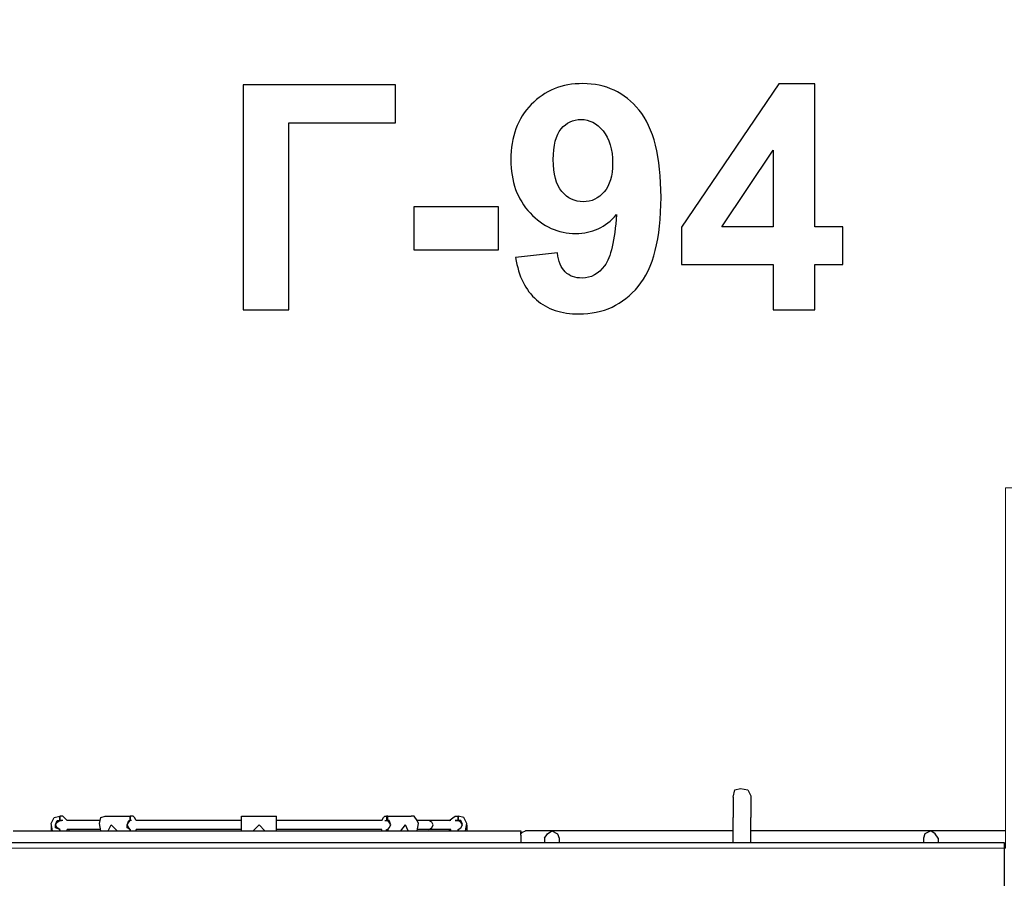
# Model space of a CAD drawing. Units: centimetres. Extents: x -19.5 to -5.6, y -0.8 to 10.7.
# Drawn here: x -12.7 to -11, y 4.6 to 6.1 of the extents above; entities that cross this region are included whole.
import ezdxf

# ---------------------------------------------------------------- set-up
doc = ezdxf.new("R2010")
doc.units = ezdxf.units.CM
doc.header["$MEASUREMENT"] = 0
doc.layers.add('layer 1', color=7, linetype='Continuous')

msp = doc.modelspace()

# ---------------------------------------------------------------- linework, layer by layer
at = {"layer": 'layer 1', "color": 242, "lineweight": 20}
msp.add_open_spline([(-11.92717, 8.1213), (-11.4774, 8.06707), (-11.23386, 7.45175), (-11.17202, 6.80778), (-11.17202, 6.80778), (-10.40016, 6.79897), (-9.78981, 6.80778), (-8.71647, 6.80134), (-8.71647, 6.80134), (-8.40898, 6.76657), (-8.12267, 6.66199), (-7.87362, 6.50398), (-7.87362, 6.50398), (-7.833, 6.50644), (-7.7921, 6.50784), (-7.75086, 6.50784), (-7.75086, 6.50784), (-6.6463, 6.50784), (-5.75086, 5.6124), (-5.75086, 4.50784), (-5.75086, 4.50784), (-5.75086, 4.49194), (-5.7511, 4.47611), (-5.75146, 4.4603), (-5.75146, 4.4603), (-5.63872, 4.20996), (-5.57595, 3.93225), (-5.57595, 3.63988), (-5.57595, 3.63988), (-5.57595, 3.11161), (-5.78081, 2.63121), (-6.11537, 2.27369), (-6.11537, 2.27369), (-6.10138, 2.18669), (-6.094, 2.09747), (-6.094, 2.00652), (-6.094, 2.00652), (-6.094, 1.08421), (-6.84169, 0.33652), (-7.764, 0.33652), (-7.764, 0.33652), (-7.83047, 0.33652), (-7.89599, 0.34053), (-7.96043, 0.34808), (-7.96043, 0.34808), (-8.18251, 0.23883), (-8.43234, 0.17739), (-8.69656, 0.17739), (-8.69656, 0.17739), (-8.84951, 0.17739), (-8.99761, 0.19807), (-9.13834, 0.23658), (-9.13834, 0.23658), (-9.40134, 0.00901), (-9.74427, -0.12867), (-10.11935, -0.12867), (-10.11935, -0.12867), (-10.36497, -0.12867), (-10.60229, -0.12867), (-10.84791, -0.12867), (-10.84791, -0.12867), (-11.28255, -0.12867), (-11.67396, 0.05624), (-11.94791, 0.35164), (-11.94791, 0.35164), (-11.99756, 0.3448), (-12.04798, 0.34042), (-12.09904, 0.33852), (-12.09904, 0.33852), (-12.2617, -0.31399), (-12.85153, -0.79749), (-13.5544, -0.79749), (-13.5544, -0.79749), (-13.9883, -0.79749), (-14.3791, -0.61318), (-14.65298, -0.31867), (-14.65298, -0.31867), (-14.85175, -0.41593), (-15.07517, -0.4706), (-15.31137, -0.4706), (-15.31137, -0.4706), (-15.4987, -0.4706), (-15.67798, -0.43622), (-15.8433, -0.37348), (-15.8433, -0.37348), (-16.12396, -0.35784), (-16.38401, -0.26503), (-16.60262, -0.11595), (-16.60262, -0.11595), (-16.96642, -0.04759), (-17.28386, 0.15212), (-17.50387, 0.43207), (-17.50387, 0.43207), (-17.73068, 0.53669), (-17.92693, 0.69623), (-18.07555, 0.89367), (-18.07555, 0.89367), (-18.43456, 1.1086), (-18.69624, 1.46936), (-18.77867, 1.89414), (-18.77867, 1.89414), (-19.23287, 2.24133), (-19.52595, 2.78864), (-19.52595, 3.40448), (-19.52595, 3.40448), (-19.52595, 4.45382), (-18.67529, 5.30448), (-17.62595, 5.30448), (-17.62595, 5.30448), (-17.28636, 5.30448), (-16.96045, 5.30448), (-16.62086, 5.30448), (-16.62086, 5.30448), (-16.47038, 5.30448), (-16.32401, 5.28691), (-16.18362, 5.25384), (-16.18362, 5.25384), (-15.98706, 5.42052), (-15.74703, 5.5375), (-15.4829, 5.5853), (-15.4829, 5.5853), (-15.3775, 5.6737), (-15.25979, 5.74788), (-15.13269, 5.80488), (-15.13269, 5.80488), (-15.13309, 5.81918), (-15.1333, 5.83353), (-15.1333, 5.84793), (-15.1333, 5.84793), (-15.1333, 6.11205), (-15.06502, 6.36022), (-14.94517, 6.57577), (-14.94517, 6.57577), (-14.94517, 6.57577), (-14.94517, 6.74514), (-14.94517, 6.74514), (-14.94517, 6.74514), (-14.94517, 6.74514), (-14.94517, 6.77888), (-14.94517, 6.77888), (-14.94517, 6.77888), (-14.95474, 6.84725), (-14.95971, 6.9171), (-14.95971, 6.98812), (-14.95971, 6.98812), (-14.95971, 7.43933), (-14.76045, 7.84398), (-14.44517, 8.11896), (-14.44517, 8.11896), (-14.44517, 8.11896), (-14.44517, 9.68048), (-14.44517, 9.68048), (-14.44517, 9.68048), (-14.44517, 10.23123), (-13.99595, 10.68048), (-13.44517, 10.68048), (-13.44517, 10.68048), (-13.44517, 10.68048), (-12.92717, 10.68048), (-12.92717, 10.68048), (-12.92717, 10.68048), (-12.92717, 10.68048), (-12.92717, 10.68048), (-12.92717, 10.68048), (-12.92717, 10.68048), (-12.37639, 10.68048), (-11.92717, 10.23126), (-11.92717, 9.68048), (-11.92717, 9.68048), (-11.92717, 9.16075), (-11.92717, 8.64103), (-11.92717, 8.1213)], degree=3, knots=[0, 0, 0, 0, 0.0227273, 0.0227273, 0.0227273, 0.0227273, 0.0454545, 0.0454545, 0.0454545, 0.0454545, 0.0681818, 0.0681818, 0.0681818, 0.0681818, 0.0909091, 0.0909091, 0.0909091, 0.0909091, 0.1136364, 0.1136364, 0.1136364, 0.1136364, 0.1363636, 0.1363636, 0.1363636, 0.1363636, 0.1590909, 0.1590909, 0.1590909, 0.1590909, 0.1818182, 0.1818182, 0.1818182, 0.1818182, 0.2045455, 0.2045455, 0.2045455, 0.2045455, 0.2272727, 0.2272727, 0.2272727, 0.2272727, 0.25, 0.25, 0.25, 0.25, 0.2727273, 0.2727273, 0.2727273, 0.2727273, 0.2954545, 0.2954545, 0.2954545, 0.2954545, 0.3181818, 0.3181818, 0.3181818, 0.3181818, 0.3409091, 0.3409091, 0.3409091, 0.3409091, 0.3636364, 0.3636364, 0.3636364, 0.3636364, 0.3863636, 0.3863636, 0.3863636, 0.3863636, 0.4090909, 0.4090909, 0.4090909, 0.4090909, 0.4318182, 0.4318182, 0.4318182, 0.4318182, 0.4545455, 0.4545455, 0.4545455, 0.4545455, 0.4772727, 0.4772727, 0.4772727, 0.4772727, 0.5, 0.5, 0.5, 0.5, 0.5227273, 0.5227273, 0.5227273, 0.5227273, 0.5454545, 0.5454545, 0.5454545, 0.5454545, 0.5681818, 0.5681818, 0.5681818, 0.5681818, 0.5909091, 0.5909091, 0.5909091, 0.5909091, 0.6136364, 0.6136364, 0.6136364, 0.6136364, 0.6363636, 0.6363636, 0.6363636, 0.6363636, 0.6590909, 0.6590909, 0.6590909, 0.6590909, 0.6818182, 0.6818182, 0.6818182, 0.6818182, 0.7045455, 0.7045455, 0.7045455, 0.7045455, 0.7272727, 0.7272727, 0.7272727, 0.7272727, 0.75, 0.75, 0.75, 0.75, 0.7727273, 0.7727273, 0.7727273, 0.7727273, 0.7954545, 0.7954545, 0.7954545, 0.7954545, 0.8181818, 0.8181818, 0.8181818, 0.8181818, 0.8409091, 0.8409091, 0.8409091, 0.8409091, 0.8636364, 0.8636364, 0.8636364, 0.8636364, 0.8863636, 0.8863636, 0.8863636, 0.8863636, 0.9090909, 0.9090909, 0.9090909, 0.9090909, 0.9318182, 0.9318182, 0.9318182, 0.9318182, 0.9545455, 0.9545455, 0.9545455, 0.9545455, 1, 1, 1, 1], dxfattribs=at)
at = {"layer": 'layer 1', "color": 250}
for points, knots in [([(-12.33588, 6.01757), (-12.33588, 6.01757), (-12.06213, 6.01757), (-12.06213, 6.01757), (-12.06213, 6.01757), (-12.06213, 6.01757), (-12.06213, 5.94927), (-12.06213, 5.94927), (-12.06213, 5.94927), (-12.06213, 5.94927), (-12.25404, 5.94927), (-12.25404, 5.94927), (-12.25404, 5.94927), (-12.25404, 5.94927), (-12.25404, 5.61343), (-12.25404, 5.61343), (-12.25404, 5.61343), (-12.25404, 5.61343), (-12.33588, 5.61343), (-12.33588, 5.61343), (-12.33588, 5.61343), (-12.33588, 5.61343), (-12.33588, 6.01757), (-12.33588, 6.01757)], [0, 0, 0, 0, 0.1428571, 0.1428571, 0.1428571, 0.1428571, 0.2857143, 0.2857143, 0.2857143, 0.2857143, 0.4285714, 0.4285714, 0.4285714, 0.4285714, 0.5714286, 0.5714286, 0.5714286, 0.5714286, 0.7142857, 0.7142857, 0.7142857, 0.7142857, 1, 1, 1, 1]), ([(-11.84661, 5.70732), (-11.84661, 5.70732), (-11.77154, 5.71559), (-11.77154, 5.71559), (-11.77154, 5.71559), (-11.76975, 5.70026), (-11.76496, 5.68888), (-11.75734, 5.68154), (-11.75734, 5.68154), (-11.74972, 5.67411), (-11.73956, 5.67044), (-11.72704, 5.67044), (-11.72704, 5.67044), (-11.71115, 5.67044), (-11.69769, 5.67787), (-11.68659, 5.69264), (-11.68659, 5.69264), (-11.67549, 5.70741), (-11.66844, 5.73808), (-11.66533, 5.78446), (-11.66533, 5.78446), (-11.68481, 5.76188), (-11.70908, 5.75059), (-11.73833, 5.75059), (-11.73833, 5.75059), (-11.77004, 5.75059), (-11.79751, 5.76282), (-11.82055, 5.78737), (-11.82055, 5.78737), (-11.8436, 5.81192), (-11.85508, 5.84382), (-11.85508, 5.88314), (-11.85508, 5.88314), (-11.85508, 5.92415), (-11.84294, 5.95717), (-11.81858, 5.9822), (-11.81858, 5.9822), (-11.79421, 6.00732), (-11.76317, 6.01983), (-11.72554, 6.01983), (-11.72554, 6.01983), (-11.68462, 6.01983), (-11.65094, 6.00393), (-11.62469, 5.97223), (-11.62469, 5.97223), (-11.59845, 5.94043), (-11.58528, 5.88822), (-11.58528, 5.81541), (-11.58528, 5.81541), (-11.58528, 5.74146), (-11.59892, 5.68803), (-11.6262, 5.65529), (-11.6262, 5.65529), (-11.65348, 5.62246), (-11.68904, 5.60609), (-11.73288, 5.60609), (-11.73288, 5.60609), (-11.76439, 5.60609), (-11.78979, 5.61456), (-11.80926, 5.63149), (-11.80926, 5.63149), (-11.82864, 5.64833), (-11.84116, 5.67364), (-11.84661, 5.70732)], [0, 0, 0, 0, 0.0588235, 0.0588235, 0.0588235, 0.0588235, 0.1176471, 0.1176471, 0.1176471, 0.1176471, 0.1764706, 0.1764706, 0.1764706, 0.1764706, 0.2352941, 0.2352941, 0.2352941, 0.2352941, 0.2941176, 0.2941176, 0.2941176, 0.2941176, 0.3529412, 0.3529412, 0.3529412, 0.3529412, 0.4117647, 0.4117647, 0.4117647, 0.4117647, 0.4705882, 0.4705882, 0.4705882, 0.4705882, 0.5294118, 0.5294118, 0.5294118, 0.5294118, 0.5882353, 0.5882353, 0.5882353, 0.5882353, 0.6470588, 0.6470588, 0.6470588, 0.6470588, 0.7058824, 0.7058824, 0.7058824, 0.7058824, 0.7647059, 0.7647059, 0.7647059, 0.7647059, 0.8235294, 0.8235294, 0.8235294, 0.8235294, 0.8823529, 0.8823529, 0.8823529, 0.8823529, 1, 1, 1, 1]), ([(-11.38368, 5.61343), (-11.38368, 5.61343), (-11.38368, 5.69471), (-11.38368, 5.69471), (-11.38368, 5.69471), (-11.38368, 5.69471), (-11.5485, 5.69471), (-11.5485, 5.69471), (-11.5485, 5.69471), (-11.5485, 5.69471), (-11.5485, 5.76216), (-11.5485, 5.76216), (-11.5485, 5.76216), (-11.5485, 5.76216), (-11.37371, 6.01926), (-11.37371, 6.01926), (-11.37371, 6.01926), (-11.37371, 6.01926), (-11.30861, 6.01926), (-11.30861, 6.01926), (-11.30861, 6.01926), (-11.30861, 6.01926), (-11.30861, 5.76244), (-11.30861, 5.76244), (-11.30861, 5.76244), (-11.30861, 5.76244), (-11.25837, 5.76244), (-11.25837, 5.76244), (-11.25837, 5.76244), (-11.25837, 5.76244), (-11.25837, 5.69471), (-11.25837, 5.69471), (-11.25837, 5.69471), (-11.25837, 5.69471), (-11.30861, 5.69471), (-11.30861, 5.69471), (-11.30861, 5.69471), (-11.30861, 5.69471), (-11.30861, 5.61343), (-11.30861, 5.61343), (-11.30861, 5.61343), (-11.30861, 5.61343), (-11.38368, 5.61343), (-11.38368, 5.61343)], [0, 0, 0, 0, 0.0833333, 0.0833333, 0.0833333, 0.0833333, 0.1666667, 0.1666667, 0.1666667, 0.1666667, 0.25, 0.25, 0.25, 0.25, 0.3333333, 0.3333333, 0.3333333, 0.3333333, 0.4166667, 0.4166667, 0.4166667, 0.4166667, 0.5, 0.5, 0.5, 0.5, 0.5833333, 0.5833333, 0.5833333, 0.5833333, 0.6666667, 0.6666667, 0.6666667, 0.6666667, 0.75, 0.75, 0.75, 0.75, 0.8333333, 0.8333333, 0.8333333, 0.8333333, 1, 1, 1, 1]), ([(-11.6722, 5.87684), (-11.6722, 5.90176), (-11.67794, 5.92114), (-11.68941, 5.93488), (-11.68941, 5.93488), (-11.7008, 5.94861), (-11.71406, 5.95548), (-11.72911, 5.95548), (-11.72911, 5.95548), (-11.74341, 5.95548), (-11.75527, 5.94984), (-11.76467, 5.93855), (-11.76467, 5.93855), (-11.77417, 5.92726), (-11.77888, 5.90882), (-11.77888, 5.88323), (-11.77888, 5.88323), (-11.77888, 5.85717), (-11.7737, 5.83808), (-11.76345, 5.82585), (-11.76345, 5.82585), (-11.7532, 5.81371), (-11.7404, 5.8076), (-11.72497, 5.8076), (-11.72497, 5.8076), (-11.71011, 5.8076), (-11.6976, 5.81343), (-11.68744, 5.82519), (-11.68744, 5.82519), (-11.67728, 5.83695), (-11.6722, 5.85416), (-11.6722, 5.87684)], [0, 0, 0, 0, 0.1111111, 0.1111111, 0.1111111, 0.1111111, 0.2222222, 0.2222222, 0.2222222, 0.2222222, 0.3333333, 0.3333333, 0.3333333, 0.3333333, 0.4444444, 0.4444444, 0.4444444, 0.4444444, 0.5555556, 0.5555556, 0.5555556, 0.5555556, 0.6666667, 0.6666667, 0.6666667, 0.6666667, 0.7777778, 0.7777778, 0.7777778, 0.7777778, 1, 1, 1, 1]), ([(-11.38368, 5.76244), (-11.38368, 5.76244), (-11.38368, 5.90045), (-11.38368, 5.90045), (-11.38368, 5.90045), (-11.38368, 5.90045), (-11.47606, 5.76244), (-11.47606, 5.76244), (-11.47606, 5.76244), (-11.47606, 5.76244), (-11.38368, 5.76244), (-11.38368, 5.76244)], [0, 0, 0, 0, 0.25, 0.25, 0.25, 0.25, 0.5, 0.5, 0.5, 0.5, 1, 1, 1, 1]), ([(-12.02949, 5.72124), (-12.02949, 5.72124), (-12.02949, 5.79857), (-12.02949, 5.79857), (-12.02949, 5.79857), (-12.02949, 5.79857), (-11.87709, 5.79857), (-11.87709, 5.79857), (-11.87709, 5.79857), (-11.87709, 5.79857), (-11.87709, 5.72124), (-11.87709, 5.72124), (-11.87709, 5.72124), (-11.87709, 5.72124), (-12.02949, 5.72124), (-12.02949, 5.72124)], [0, 0, 0, 0, 0.2, 0.2, 0.2, 0.2, 0.4, 0.4, 0.4, 0.4, 0.6, 0.6, 0.6, 0.6, 1, 1, 1, 1])]:
    msp.add_open_spline(points, degree=3, knots=knots, dxfattribs=at)
at = {"layer": 'layer 1', "color": 254, "lineweight": 9}
msp.add_open_spline([(-17.51811, 3.3808), (-17.51811, 3.3808), (-15.55861, 2.87318), (-15.55861, 2.87318), (-15.55861, 2.87318), (-15.55861, 2.87318), (-16.07939, 3.32557), (-16.07939, 3.32557), (-16.07939, 3.32557), (-16.07939, 3.32557), (-16.10832, 3.40448), (-16.10832, 3.40448), (-16.10832, 3.40448), (-16.10832, 3.40448), (-15.92682, 3.58642), (-15.92682, 3.58642), (-15.92682, 3.58642), (-15.92682, 3.58642), (-15.58338, 3.86773), (-15.58338, 3.86773), (-15.58338, 3.86773), (-15.58338, 3.86773), (-15.32956, 4.03978), (-15.32956, 4.03978), (-15.32956, 4.03978), (-15.32956, 4.03978), (-14.94051, 4.25929), (-14.94051, 4.25929), (-14.94051, 4.25929), (-14.94051, 4.25929), (-14.66435, 4.37896), (-14.66435, 4.37896), (-14.66435, 4.37896), (-14.66435, 4.37896), (-14.26104, 4.51602), (-14.26104, 4.51602), (-14.26104, 4.51602), (-14.26104, 4.51602), (-13.92344, 4.59641), (-13.92344, 4.59641), (-13.92344, 4.59641), (-13.92344, 4.59641), (-13.607, 4.64593), (-13.607, 4.64593), (-13.607, 4.64593), (-13.607, 4.64593), (-13.607, 4.58018), (-13.607, 4.58018), (-13.607, 4.58018), (-13.607, 4.58018), (-13.57544, 4.58544), (-13.57544, 4.58544), (-13.57544, 4.58544), (-13.57544, 4.58544), (-13.59515, 4.48548), (-13.59515, 4.48548), (-13.59515, 4.48548), (-13.59515, 4.48548), (-13.5728, 4.48548), (-13.5728, 4.48548), (-13.5728, 4.48548), (-13.5728, 4.48548), (-13.5728, 5.82689), (-13.5728, 5.82689), (-13.5728, 5.82689), (-13.20306, 5.82689), (-13.18751, 5.82689), (-12.76007, 5.82689), (-12.76007, 5.82689), (-12.76007, 5.82689), (-12.76007, 4.64645), (-12.76007, 4.64645), (-12.76007, 4.64645), (-12.76007, 4.64645), (-10.96627, 4.64645), (-10.96627, 4.64645), (-10.96627, 4.64645), (-10.96627, 4.64645), (-10.96627, 5.29362), (-10.96627, 5.29362), (-10.96627, 5.29362), (-10.96627, 5.29362), (-10.06411, 5.29362), (-10.06411, 5.29362), (-10.06411, 5.29362), (-10.06411, 5.29362), (-10.06411, 2.01309), (-10.06411, 2.01309), (-10.06411, 2.01309), (-10.06411, 2.01309), (-10.95459, 2.01309), (-10.95459, 2.01309), (-10.95459, 2.01309), (-10.95459, 2.01309), (-10.95459, 1.83739), (-10.95459, 1.83739), (-10.95459, 1.83739), (-10.95459, 1.83739), (-12.77323, 1.83739), (-12.77323, 1.83739), (-12.77323, 1.83739), (-12.77323, 1.83739), (-12.77323, 3.33214), (-12.77323, 3.33214), (-12.77323, 3.33214), (-12.77323, 3.33214), (-13.50968, 3.33214), (-13.50968, 3.33214), (-13.50968, 3.33214), (-13.50968, 3.33214), (-13.50968, 0.70251), (-13.50968, 0.70251), (-13.50968, 0.70251), (-13.50968, 0.70251), (-13.59911, 0.70251), (-13.59911, 0.70251), (-13.59911, 0.70251), (-13.59911, 0.70251), (-13.59911, 4.46539), (-13.59911, 4.46539), (-13.59911, 4.46539), (-13.59911, 4.46539), (-13.61226, 4.39869), (-13.61226, 4.39869), (-13.61226, 4.39869), (-13.61226, 4.39869), (-14.07172, 4.30992), (-14.07172, 4.30992), (-14.07172, 4.30992), (-14.07172, 4.30992), (-14.28823, 4.25403), (-14.28823, 4.25403), (-14.28823, 4.25403), (-14.28823, 4.25403), (-14.55283, 4.16037), (-14.55283, 4.16037), (-14.55283, 4.16037), (-14.55283, 4.16037), (-14.85109, 4.02783), (-14.85109, 4.02783), (-14.85109, 4.02783), (-14.85109, 4.02783), (-15.13712, 3.87081), (-15.13712, 3.87081), (-15.13712, 3.87081), (-15.13712, 3.87081), (-15.49285, 3.62804), (-15.49285, 3.62804), (-15.49285, 3.62804), (-15.49285, 3.62804), (-15.76376, 3.37554), (-15.76376, 3.37554), (-15.76376, 3.37554), (-15.76376, 3.37554), (-13.62015, 2.81794), (-13.62015, 2.81794), (-13.62015, 2.81794), (-13.62015, 2.81794), (-13.60174, 2.2393), (-13.60174, 2.2393), (-13.60174, 2.2393), (-13.60174, 2.2393), (-15.31663, 2.68117), (-15.31663, 2.68117), (-15.31663, 2.68117), (-15.31663, 2.68117), (-15.32715, 2.73641), (-15.32715, 2.73641), (-15.32715, 2.73641), (-15.32715, 2.73641), (-15.81914, 2.86153), (-15.81914, 2.86153), (-15.81914, 2.86153), (-15.81914, 2.86153), (-15.89265, 2.25507), (-15.89265, 2.25507), (-15.89265, 2.25507), (-15.89265, 2.25507), (-15.88212, 1.9), (-15.88212, 1.9), (-15.88212, 1.9), (-15.88212, 1.9), (-15.86635, 1.78427), (-15.86635, 1.78427), (-15.86635, 1.78427), (-15.86635, 1.78427), (-15.83872, 1.65144), (-15.83872, 1.65144), (-15.83872, 1.65144), (-15.83872, 1.65144), (-15.79771, 1.52749), (-15.79771, 1.52749), (-15.79771, 1.52749), (-15.79771, 1.52749), (-15.75378, 1.42797), (-15.75378, 1.42797), (-15.75378, 1.42797), (-15.75378, 1.42797), (-15.72694, 1.37922), (-15.72694, 1.37922), (-15.72694, 1.37922), (-15.72694, 1.37922), (-15.67753, 1.30983), (-15.67753, 1.30983), (-15.67753, 1.30983), (-15.67753, 1.30983), (-15.6099, 1.2385), (-15.6099, 1.2385), (-15.6099, 1.2385), (-15.6099, 1.2385), (-15.54152, 1.18722), (-15.54152, 1.18722), (-15.54152, 1.18722), (-15.54152, 1.18722), (-15.4613, 1.14908), (-15.4613, 1.14908), (-15.4613, 1.14908), (-15.4613, 1.14908), (-15.28507, 1.11883), (-15.28507, 1.11883), (-15.28507, 1.11883), (-15.28507, 1.11883), (-15.314, 1.02677), (-15.314, 1.02677), (-15.314, 1.02677), (-15.314, 1.02677), (-15.39028, 1.03204), (-15.39028, 1.03204), (-15.39028, 1.03204), (-15.39028, 1.03204), (-15.50619, 1.06006), (-15.50619, 1.06006), (-15.50619, 1.06006), (-15.50619, 1.06006), (-15.81111, 1.13987), (-15.81111, 1.13987), (-15.81111, 1.13987), (-15.81111, 1.13987), (-16.0715, 1.23193), (-16.0715, 1.23193), (-16.0715, 1.23193), (-16.0715, 1.23193), (-16.31085, 1.35292), (-16.31085, 1.35292), (-16.31085, 1.35292), (-16.31085, 1.35292), (-16.62121, 1.5607), (-16.62121, 1.5607), (-16.62121, 1.5607), (-16.62121, 1.5607), (-16.75798, 1.67906), (-16.75798, 1.67906), (-16.75798, 1.67906), (-16.75798, 1.67906), (-17.0026, 1.93945), (-17.0026, 1.93945), (-17.0026, 1.93945), (-17.0026, 1.93945), (-17.16961, 2.1617), (-17.16961, 2.1617), (-17.16961, 2.1617), (-17.16961, 2.1617), (-17.31558, 2.40237), (-17.31558, 2.40237), (-17.31558, 2.40237), (-17.31558, 2.40237), (-17.43658, 2.66013), (-17.43658, 2.66013), (-17.43658, 2.66013), (-17.43658, 2.66013), (-17.56019, 3.02573), (-17.56019, 3.02573), (-17.56019, 3.02573), (-17.56019, 3.02573), (-17.61534, 3.27827), (-17.61534, 3.27827), (-17.61534, 3.27827), (-17.61534, 3.27827), (-17.60698, 3.3162), (-17.60698, 3.3162), (-17.60698, 3.3162), (-17.60698, 3.3162), (-17.6128, 3.31768), (-17.6128, 3.31768), (-17.6128, 3.31768), (-17.6128, 3.31768), (-17.60559, 3.32249), (-17.60559, 3.32249), (-17.60559, 3.32249), (-17.60559, 3.32249), (-17.60491, 3.32557), (-17.60491, 3.32557), (-17.60491, 3.32557), (-17.60491, 3.32557), (-17.60207, 3.32483), (-17.60207, 3.32483), (-17.60207, 3.32483), (-17.60207, 3.32483), (-17.51811, 3.3808), (-17.51811, 3.3808)], degree=3, knots=[0, 0, 0, 0, 0.0131579, 0.0131579, 0.0131579, 0.0131579, 0.0263158, 0.0263158, 0.0263158, 0.0263158, 0.0394737, 0.0394737, 0.0394737, 0.0394737, 0.0526316, 0.0526316, 0.0526316, 0.0526316, 0.0657895, 0.0657895, 0.0657895, 0.0657895, 0.0789474, 0.0789474, 0.0789474, 0.0789474, 0.0921053, 0.0921053, 0.0921053, 0.0921053, 0.1052632, 0.1052632, 0.1052632, 0.1052632, 0.1184211, 0.1184211, 0.1184211, 0.1184211, 0.1315789, 0.1315789, 0.1315789, 0.1315789, 0.1447368, 0.1447368, 0.1447368, 0.1447368, 0.1578947, 0.1578947, 0.1578947, 0.1578947, 0.1710526, 0.1710526, 0.1710526, 0.1710526, 0.1842105, 0.1842105, 0.1842105, 0.1842105, 0.1973684, 0.1973684, 0.1973684, 0.1973684, 0.2105263, 0.2105263, 0.2105263, 0.2105263, 0.2236842, 0.2236842, 0.2236842, 0.2236842, 0.2368421, 0.2368421, 0.2368421, 0.2368421, 0.25, 0.25, 0.25, 0.25, 0.2631579, 0.2631579, 0.2631579, 0.2631579, 0.2763158, 0.2763158, 0.2763158, 0.2763158, 0.2894737, 0.2894737, 0.2894737, 0.2894737, 0.3026316, 0.3026316, 0.3026316, 0.3026316, 0.3157895, 0.3157895, 0.3157895, 0.3157895, 0.3289474, 0.3289474, 0.3289474, 0.3289474, 0.3421053, 0.3421053, 0.3421053, 0.3421053, 0.3552632, 0.3552632, 0.3552632, 0.3552632, 0.3684211, 0.3684211, 0.3684211, 0.3684211, 0.3815789, 0.3815789, 0.3815789, 0.3815789, 0.3947368, 0.3947368, 0.3947368, 0.3947368, 0.4078947, 0.4078947, 0.4078947, 0.4078947, 0.4210526, 0.4210526, 0.4210526, 0.4210526, 0.4342105, 0.4342105, 0.4342105, 0.4342105, 0.4473684, 0.4473684, 0.4473684, 0.4473684, 0.4605263, 0.4605263, 0.4605263, 0.4605263, 0.4736842, 0.4736842, 0.4736842, 0.4736842, 0.4868421, 0.4868421, 0.4868421, 0.4868421, 0.5, 0.5, 0.5, 0.5, 0.5131579, 0.5131579, 0.5131579, 0.5131579, 0.5263158, 0.5263158, 0.5263158, 0.5263158, 0.5394737, 0.5394737, 0.5394737, 0.5394737, 0.5526316, 0.5526316, 0.5526316, 0.5526316, 0.5657895, 0.5657895, 0.5657895, 0.5657895, 0.5789474, 0.5789474, 0.5789474, 0.5789474, 0.5921053, 0.5921053, 0.5921053, 0.5921053, 0.6052632, 0.6052632, 0.6052632, 0.6052632, 0.6184211, 0.6184211, 0.6184211, 0.6184211, 0.6315789, 0.6315789, 0.6315789, 0.6315789, 0.6447368, 0.6447368, 0.6447368, 0.6447368, 0.6578947, 0.6578947, 0.6578947, 0.6578947, 0.6710526, 0.6710526, 0.6710526, 0.6710526, 0.6842105, 0.6842105, 0.6842105, 0.6842105, 0.6973684, 0.6973684, 0.6973684, 0.6973684, 0.7105263, 0.7105263, 0.7105263, 0.7105263, 0.7236842, 0.7236842, 0.7236842, 0.7236842, 0.7368421, 0.7368421, 0.7368421, 0.7368421, 0.75, 0.75, 0.75, 0.75, 0.7631579, 0.7631579, 0.7631579, 0.7631579, 0.7763158, 0.7763158, 0.7763158, 0.7763158, 0.7894737, 0.7894737, 0.7894737, 0.7894737, 0.8026316, 0.8026316, 0.8026316, 0.8026316, 0.8157895, 0.8157895, 0.8157895, 0.8157895, 0.8289474, 0.8289474, 0.8289474, 0.8289474, 0.8421053, 0.8421053, 0.8421053, 0.8421053, 0.8552632, 0.8552632, 0.8552632, 0.8552632, 0.8684211, 0.8684211, 0.8684211, 0.8684211, 0.8815789, 0.8815789, 0.8815789, 0.8815789, 0.8947368, 0.8947368, 0.8947368, 0.8947368, 0.9078947, 0.9078947, 0.9078947, 0.9078947, 0.9210526, 0.9210526, 0.9210526, 0.9210526, 0.9342105, 0.9342105, 0.9342105, 0.9342105, 0.9473684, 0.9473684, 0.9473684, 0.9473684, 0.9605263, 0.9605263, 0.9605263, 0.9605263, 0.9736842, 0.9736842, 0.9736842, 0.9736842, 1, 1, 1, 1], dxfattribs=at)
at = {"layer": 'layer 1', "lineweight": 25}
for points, knots in [([(-11.45549, 4.73799), (-11.45549, 4.73799), (-11.45286, 4.75114), (-11.45286, 4.75114), (-11.45286, 4.75114), (-11.45286, 4.75114), (-11.44234, 4.75377), (-11.44234, 4.75377), (-11.44234, 4.75377), (-11.44234, 4.75377), (-11.42919, 4.75114), (-11.42919, 4.75114), (-11.42919, 4.75114), (-11.42919, 4.75114), (-11.42393, 4.74062), (-11.42393, 4.74062), (-11.42393, 4.74062), (-11.42393, 4.74062), (-11.42393, 4.73799), (-11.42393, 4.73799)], [0, 0, 0, 0, 0.1666667, 0.1666667, 0.1666667, 0.1666667, 0.3333333, 0.3333333, 0.3333333, 0.3333333, 0.5, 0.5, 0.5, 0.5, 0.6666667, 0.6666667, 0.6666667, 0.6666667, 1, 1, 1, 1]), ([(-12.67854, 4.67749), (-12.67854, 4.67749), (-12.68117, 4.69064), (-12.68117, 4.69064), (-12.68117, 4.69064), (-12.68117, 4.69064), (-12.67591, 4.70116), (-12.67591, 4.70116), (-12.67591, 4.70116), (-12.67591, 4.70116), (-12.66539, 4.70379), (-12.66539, 4.70379)], [0, 0, 0, 0, 0.25, 0.25, 0.25, 0.25, 0.5, 0.5, 0.5, 0.5, 1, 1, 1, 1]), ([(-12.66539, 4.68012), (-12.66539, 4.68012), (-12.67328, 4.68275), (-12.67328, 4.68275), (-12.67328, 4.68275), (-12.67328, 4.68275), (-12.67328, 4.68801), (-12.67328, 4.68801), (-12.67328, 4.68801), (-12.67328, 4.68801), (-12.67065, 4.6959), (-12.67065, 4.6959), (-12.67065, 4.6959), (-12.67065, 4.6959), (-12.66539, 4.6959), (-12.66539, 4.6959)], [0, 0, 0, 0, 0.2, 0.2, 0.2, 0.2, 0.4, 0.4, 0.4, 0.4, 0.6, 0.6, 0.6, 0.6, 1, 1, 1, 1]), ([(-12.66539, 4.68012), (-12.66539, 4.68012), (-12.67065, 4.68275), (-12.67065, 4.68275), (-12.67065, 4.68275), (-12.67065, 4.68275), (-12.67328, 4.68801), (-12.67328, 4.68801), (-12.67328, 4.68801), (-12.67328, 4.68801), (-12.67065, 4.69327), (-12.67065, 4.69327), (-12.67065, 4.69327), (-12.67065, 4.69327), (-12.66539, 4.6959), (-12.66539, 4.6959)], [0, 0, 0, 0, 0.2, 0.2, 0.2, 0.2, 0.4, 0.4, 0.4, 0.4, 0.6, 0.6, 0.6, 0.6, 1, 1, 1, 1]), ([(-12.67328, 4.69064), (-12.67328, 4.69064), (-12.66802, 4.6959), (-12.66802, 4.6959), (-12.66802, 4.6959), (-12.66802, 4.6959), (-12.66539, 4.6959), (-12.66539, 4.6959)], [0, 0, 0, 0, 0.3333333, 0.3333333, 0.3333333, 0.3333333, 1, 1, 1, 1]), ([(-12.65224, 4.6959), (-12.65224, 4.6959), (-12.66013, 4.70379), (-12.66013, 4.70379), (-12.66013, 4.70379), (-12.66013, 4.70379), (-12.66539, 4.70379), (-12.66539, 4.70379)], [0, 0, 0, 0, 0.3333333, 0.3333333, 0.3333333, 0.3333333, 1, 1, 1, 1]), ([(-12.59174, 4.67749), (-12.59174, 4.67749), (-12.59437, 4.69064), (-12.59437, 4.69064), (-12.59437, 4.69064), (-12.59437, 4.69064), (-12.59174, 4.70116), (-12.59174, 4.70116), (-12.59174, 4.70116), (-12.59174, 4.70116), (-12.58385, 4.70379), (-12.58385, 4.70379)], [0, 0, 0, 0, 0.25, 0.25, 0.25, 0.25, 0.5, 0.5, 0.5, 0.5, 1, 1, 1, 1]), ([(-12.53914, 4.68012), (-12.53914, 4.68012), (-12.5444, 4.68275), (-12.5444, 4.68275), (-12.5444, 4.68275), (-12.5444, 4.68275), (-12.5444, 4.68801), (-12.5444, 4.68801), (-12.5444, 4.68801), (-12.5444, 4.68801), (-12.54177, 4.6959), (-12.54177, 4.6959), (-12.54177, 4.6959), (-12.54177, 4.6959), (-12.53914, 4.6959), (-12.53914, 4.6959)], [0, 0, 0, 0, 0.2, 0.2, 0.2, 0.2, 0.4, 0.4, 0.4, 0.4, 0.6, 0.6, 0.6, 0.6, 1, 1, 1, 1]), ([(-12.53914, 4.68012), (-12.53914, 4.68012), (-12.54177, 4.68275), (-12.54177, 4.68275), (-12.54177, 4.68275), (-12.54177, 4.68275), (-12.5444, 4.68801), (-12.5444, 4.68801), (-12.5444, 4.68801), (-12.5444, 4.68801), (-12.54177, 4.69327), (-12.54177, 4.69327), (-12.54177, 4.69327), (-12.54177, 4.69327), (-12.53914, 4.6959), (-12.53914, 4.6959)], [0, 0, 0, 0, 0.2, 0.2, 0.2, 0.2, 0.4, 0.4, 0.4, 0.4, 0.6, 0.6, 0.6, 0.6, 1, 1, 1, 1]), ([(-12.52862, 4.6959), (-12.52862, 4.6959), (-12.53125, 4.70116), (-12.53125, 4.70116), (-12.53125, 4.70116), (-12.53125, 4.70116), (-12.53388, 4.70379), (-12.53388, 4.70379), (-12.53388, 4.70379), (-12.53388, 4.70379), (-12.53914, 4.70379), (-12.53914, 4.70379)], [0, 0, 0, 0, 0.25, 0.25, 0.25, 0.25, 0.5, 0.5, 0.5, 0.5, 1, 1, 1, 1]), ([(-12.08674, 4.6959), (-12.08674, 4.6959), (-12.08411, 4.70116), (-12.08411, 4.70116), (-12.08411, 4.70116), (-12.08411, 4.70116), (-12.08148, 4.70379), (-12.08148, 4.70379), (-12.08148, 4.70379), (-12.08148, 4.70379), (-12.07622, 4.70379), (-12.07622, 4.70379)], [0, 0, 0, 0, 0.25, 0.25, 0.25, 0.25, 0.5, 0.5, 0.5, 0.5, 1, 1, 1, 1]), ([(-12.07622, 4.68012), (-12.07622, 4.68012), (-12.07359, 4.68275), (-12.07359, 4.68275), (-12.07359, 4.68275), (-12.07359, 4.68275), (-12.07096, 4.68801), (-12.07096, 4.68801), (-12.07096, 4.68801), (-12.07096, 4.68801), (-12.07359, 4.6959), (-12.07359, 4.6959), (-12.07359, 4.6959), (-12.07359, 4.6959), (-12.07622, 4.6959), (-12.07622, 4.6959)], [0, 0, 0, 0, 0.2, 0.2, 0.2, 0.2, 0.4, 0.4, 0.4, 0.4, 0.6, 0.6, 0.6, 0.6, 1, 1, 1, 1]), ([(-12.07622, 4.68012), (-12.07622, 4.68012), (-12.07359, 4.68275), (-12.07359, 4.68275), (-12.07359, 4.68275), (-12.07359, 4.68275), (-12.07096, 4.68801), (-12.07096, 4.68801), (-12.07096, 4.68801), (-12.07096, 4.68801), (-12.07359, 4.69327), (-12.07359, 4.69327), (-12.07359, 4.69327), (-12.07359, 4.69327), (-12.07622, 4.6959), (-12.07622, 4.6959)], [0, 0, 0, 0, 0.2, 0.2, 0.2, 0.2, 0.4, 0.4, 0.4, 0.4, 0.6, 0.6, 0.6, 0.6, 1, 1, 1, 1]), ([(-12.02362, 4.67749), (-12.02362, 4.67749), (-12.02099, 4.69064), (-12.02099, 4.69064), (-12.02099, 4.69064), (-12.02099, 4.69064), (-12.02362, 4.6959), (-12.02362, 4.6959), (-12.02362, 4.6959), (-12.02362, 4.6959), (-12.02888, 4.70379), (-12.02888, 4.70379), (-12.02888, 4.70379), (-12.02888, 4.70379), (-12.03414, 4.70379), (-12.03414, 4.70379)], [0, 0, 0, 0, 0.2, 0.2, 0.2, 0.2, 0.4, 0.4, 0.4, 0.4, 0.6, 0.6, 0.6, 0.6, 1, 1, 1, 1]), ([(-12.00258, 4.68012), (-12.00258, 4.68012), (-11.99731, 4.68275), (-11.99731, 4.68275), (-11.99731, 4.68275), (-11.99731, 4.68275), (-11.99469, 4.68801), (-11.99469, 4.68801), (-11.99469, 4.68801), (-11.99469, 4.68801), (-11.99731, 4.69327), (-11.99731, 4.69327), (-11.99731, 4.69327), (-11.99731, 4.69327), (-12.00258, 4.6959), (-12.00258, 4.6959)], [0, 0, 0, 0, 0.2, 0.2, 0.2, 0.2, 0.4, 0.4, 0.4, 0.4, 0.6, 0.6, 0.6, 0.6, 1, 1, 1, 1]), ([(-12.00258, 4.68012), (-12.00258, 4.68012), (-11.99731, 4.68275), (-11.99731, 4.68275), (-11.99731, 4.68275), (-11.99731, 4.68275), (-11.99469, 4.68801), (-11.99469, 4.68801), (-11.99469, 4.68801), (-11.99469, 4.68801), (-11.99731, 4.69327), (-11.99731, 4.69327), (-11.99731, 4.69327), (-11.99731, 4.69327), (-12.00258, 4.6959), (-12.00258, 4.6959)], [0, 0, 0, 0, 0.2, 0.2, 0.2, 0.2, 0.4, 0.4, 0.4, 0.4, 0.6, 0.6, 0.6, 0.6, 1, 1, 1, 1]), ([(-11.96575, 4.6959), (-11.96575, 4.6959), (-11.95523, 4.70379), (-11.95523, 4.70379), (-11.95523, 4.70379), (-11.95523, 4.70379), (-11.94997, 4.70379), (-11.94997, 4.70379)], [0, 0, 0, 0, 0.3333333, 0.3333333, 0.3333333, 0.3333333, 1, 1, 1, 1]), ([(-11.93682, 4.67749), (-11.93682, 4.67749), (-11.93419, 4.69064), (-11.93419, 4.69064), (-11.93419, 4.69064), (-11.93419, 4.69064), (-11.93945, 4.70116), (-11.93945, 4.70116), (-11.93945, 4.70116), (-11.93945, 4.70116), (-11.94997, 4.70379), (-11.94997, 4.70379)], [0, 0, 0, 0, 0.25, 0.25, 0.25, 0.25, 0.5, 0.5, 0.5, 0.5, 1, 1, 1, 1]), ([(-11.94208, 4.69064), (-11.94208, 4.69064), (-11.94734, 4.6959), (-11.94734, 4.6959), (-11.94734, 4.6959), (-11.94734, 4.6959), (-11.94997, 4.6959), (-11.94997, 4.6959)], [0, 0, 0, 0, 0.3333333, 0.3333333, 0.3333333, 0.3333333, 1, 1, 1, 1]), ([(-11.94997, 4.68012), (-11.94997, 4.68012), (-11.94471, 4.68275), (-11.94471, 4.68275), (-11.94471, 4.68275), (-11.94471, 4.68275), (-11.94208, 4.68801), (-11.94208, 4.68801), (-11.94208, 4.68801), (-11.94208, 4.68801), (-11.94471, 4.6959), (-11.94471, 4.6959), (-11.94471, 4.6959), (-11.94471, 4.6959), (-11.94997, 4.6959), (-11.94997, 4.6959)], [0, 0, 0, 0, 0.2, 0.2, 0.2, 0.2, 0.4, 0.4, 0.4, 0.4, 0.6, 0.6, 0.6, 0.6, 1, 1, 1, 1]), ([(-11.94997, 4.68012), (-11.94997, 4.68012), (-11.94471, 4.68275), (-11.94471, 4.68275), (-11.94471, 4.68275), (-11.94471, 4.68275), (-11.94208, 4.68801), (-11.94208, 4.68801), (-11.94208, 4.68801), (-11.94208, 4.68801), (-11.94471, 4.69327), (-11.94471, 4.69327), (-11.94471, 4.69327), (-11.94471, 4.69327), (-11.94997, 4.6959), (-11.94997, 4.6959)], [0, 0, 0, 0, 0.2, 0.2, 0.2, 0.2, 0.4, 0.4, 0.4, 0.4, 0.6, 0.6, 0.6, 0.6, 1, 1, 1, 1]), ([(-11.84213, 4.67749), (-11.84213, 4.67749), (-11.83687, 4.67749), (-11.83687, 4.67749), (-11.83687, 4.67749), (-11.83687, 4.67749), (-11.83687, 4.67486), (-11.83687, 4.67486)], [0, 0, 0, 0, 0.3333333, 0.3333333, 0.3333333, 0.3333333, 1, 1, 1, 1]), ([(-11.83687, 4.67223), (-11.83687, 4.67223), (-11.83424, 4.67486), (-11.83424, 4.67486), (-11.83424, 4.67486), (-11.83424, 4.67486), (-11.82898, 4.67749), (-11.82898, 4.67749)], [0, 0, 0, 0, 0.3333333, 0.3333333, 0.3333333, 0.3333333, 1, 1, 1, 1]), ([(-11.79479, 4.66434), (-11.79479, 4.66434), (-11.78953, 4.67223), (-11.78953, 4.67223), (-11.78953, 4.67223), (-11.78953, 4.67223), (-11.78164, 4.67749), (-11.78164, 4.67749), (-11.78164, 4.67749), (-11.78164, 4.67749), (-11.77112, 4.67223), (-11.77112, 4.67223), (-11.77112, 4.67223), (-11.77112, 4.67223), (-11.76849, 4.66434), (-11.76849, 4.66434)], [0, 0, 0, 0, 0.2, 0.2, 0.2, 0.2, 0.4, 0.4, 0.4, 0.4, 0.6, 0.6, 0.6, 0.6, 1, 1, 1, 1]), ([(-11.08727, 4.66434), (-11.08727, 4.66434), (-11.09252, 4.67223), (-11.09252, 4.67223), (-11.09252, 4.67223), (-11.09252, 4.67223), (-11.10042, 4.67749), (-11.10042, 4.67749), (-11.10042, 4.67749), (-11.10042, 4.67749), (-11.11094, 4.67223), (-11.11094, 4.67223), (-11.11094, 4.67223), (-11.11094, 4.67223), (-11.11357, 4.66434), (-11.11357, 4.66434)], [0, 0, 0, 0, 0.2, 0.2, 0.2, 0.2, 0.4, 0.4, 0.4, 0.4, 0.6, 0.6, 0.6, 0.6, 1, 1, 1, 1])]:
    msp.add_open_spline(points, degree=3, knots=knots, dxfattribs=at)
for points in [[(-11.45549, 4.73799), (-11.45549, 4.73799), (-11.45549, 4.70116), (-11.45549, 4.70116)], [(-11.42393, 4.73799), (-11.42393, 4.73799), (-11.42393, 4.70116), (-11.42393, 4.70116)], [(-12.66539, 4.70379), (-12.66539, 4.70379), (-12.66539, 4.6959), (-12.66539, 4.6959)], [(-12.66539, 4.6959), (-12.66539, 4.6959), (-12.66539, 4.70379), (-12.66539, 4.70379)], [(-12.66539, 4.70379), (-12.66539, 4.70379), (-12.66539, 4.6959), (-12.66539, 4.6959)], [(-12.66539, 4.6959), (-12.66539, 4.6959), (-12.66276, 4.6959), (-12.66276, 4.6959)], [(-12.66013, 4.6959), (-12.66013, 4.6959), (-12.66539, 4.6959), (-12.66539, 4.6959)], [(-12.66276, 4.6959), (-12.66276, 4.6959), (-12.66539, 4.6959), (-12.66539, 4.6959)], [(-12.59437, 4.6959), (-12.59437, 4.6959), (-12.65224, 4.6959), (-12.65224, 4.6959)], [(-12.58385, 4.70379), (-12.58385, 4.70379), (-12.53914, 4.70379), (-12.53914, 4.70379)], [(-12.53914, 4.70379), (-12.53914, 4.70379), (-12.53914, 4.6959), (-12.53914, 4.6959)], [(-12.53914, 4.6959), (-12.53914, 4.6959), (-12.53914, 4.70379), (-12.53914, 4.70379)], [(-12.53651, 4.6959), (-12.53651, 4.6959), (-12.53914, 4.6959), (-12.53914, 4.6959)], [(-12.53651, 4.6959), (-12.53651, 4.6959), (-12.53914, 4.6959), (-12.53914, 4.6959)], [(-12.33924, 4.6959), (-12.33924, 4.6959), (-12.52862, 4.6959), (-12.52862, 4.6959)], [(-12.33924, 4.67749), (-12.33924, 4.67749), (-12.33924, 4.70379), (-12.33924, 4.70379)], [(-12.33924, 4.70379), (-12.33924, 4.70379), (-12.27612, 4.70379), (-12.27612, 4.70379)], [(-12.27612, 4.67749), (-12.27612, 4.67749), (-12.27612, 4.70379), (-12.27612, 4.70379)], [(-12.08674, 4.6959), (-12.08674, 4.6959), (-12.27612, 4.6959), (-12.27612, 4.6959)], [(-12.08148, 4.6959), (-12.08148, 4.6959), (-12.07885, 4.6959), (-12.07885, 4.6959)], [(-12.07622, 4.70379), (-12.07622, 4.70379), (-12.07885, 4.70379), (-12.07885, 4.70379)], [(-12.07622, 4.70379), (-12.07622, 4.70379), (-12.07885, 4.70379), (-12.07885, 4.70379)], [(-12.07885, 4.70379), (-12.07885, 4.70379), (-12.07885, 4.6959), (-12.07885, 4.6959)], [(-12.07885, 4.6959), (-12.07885, 4.6959), (-12.07622, 4.6959), (-12.07622, 4.6959)], [(-12.07885, 4.6959), (-12.07885, 4.6959), (-12.07622, 4.6959), (-12.07622, 4.6959)], [(-12.07622, 4.6959), (-12.07622, 4.6959), (-12.07622, 4.70379), (-12.07622, 4.70379)], [(-12.07622, 4.70379), (-12.07622, 4.70379), (-12.03414, 4.70379), (-12.03414, 4.70379)], [(-12.00258, 4.6959), (-12.00258, 4.6959), (-12.02362, 4.6959), (-12.02362, 4.6959)], [(-11.96312, 4.6959), (-11.96312, 4.6959), (-12.00258, 4.6959), (-12.00258, 4.6959)], [(-11.94997, 4.6959), (-11.94997, 4.6959), (-11.95523, 4.6959), (-11.95523, 4.6959)], [(-11.94997, 4.6959), (-11.94997, 4.6959), (-11.95523, 4.6959), (-11.95523, 4.6959)], [(-11.95523, 4.6959), (-11.95523, 4.6959), (-11.94997, 4.6959), (-11.94997, 4.6959)], [(-11.94997, 4.6959), (-11.94997, 4.6959), (-11.94997, 4.70379), (-11.94997, 4.70379)], [(-11.94997, 4.6959), (-11.94997, 4.6959), (-11.94997, 4.70379), (-11.94997, 4.70379)], [(-11.94997, 4.70379), (-11.94997, 4.70379), (-11.94997, 4.6959), (-11.94997, 4.6959)], [(-11.45549, 4.65645), (-11.45549, 4.65645), (-11.45549, 4.70116), (-11.45549, 4.70116)], [(-11.42393, 4.65645), (-11.42393, 4.65645), (-11.42393, 4.70116), (-11.42393, 4.70116)], [(-12.74955, 4.67749), (-12.74955, 4.67749), (-11.84213, 4.67749), (-11.84213, 4.67749)], [(-12.68117, 4.68801), (-12.68117, 4.68801), (-12.68117, 4.67749), (-12.68117, 4.67749)], [(-12.66539, 4.67749), (-12.66539, 4.67749), (-12.66539, 4.68012), (-12.66539, 4.68012)], [(-12.66539, 4.68012), (-12.66539, 4.68012), (-12.66539, 4.67749), (-12.66539, 4.67749)], [(-12.66539, 4.67749), (-12.66539, 4.67749), (-12.66539, 4.68012), (-12.66539, 4.68012)], [(-12.65224, 4.67749), (-12.65224, 4.67749), (-12.65224, 4.68012), (-12.65224, 4.68012)], [(-12.59174, 4.68012), (-12.59174, 4.68012), (-12.65224, 4.68012), (-12.65224, 4.68012)], [(-12.64961, 4.68012), (-12.64961, 4.68012), (-12.64961, 4.67749), (-12.64961, 4.67749)], [(-12.57859, 4.67749), (-12.57859, 4.67749), (-12.57333, 4.68801), (-12.57333, 4.68801)], [(-12.56281, 4.67749), (-12.56281, 4.67749), (-12.57333, 4.68801), (-12.57333, 4.68801)], [(-12.53914, 4.67749), (-12.53914, 4.67749), (-12.53914, 4.68012), (-12.53914, 4.68012)], [(-12.53914, 4.68012), (-12.53914, 4.68012), (-12.53914, 4.67749), (-12.53914, 4.67749)], [(-12.33924, 4.68012), (-12.33924, 4.68012), (-12.52862, 4.68012), (-12.52862, 4.68012)], [(-12.52862, 4.67749), (-12.52862, 4.67749), (-12.52862, 4.68012), (-12.52862, 4.68012)], [(-12.3182, 4.67749), (-12.3182, 4.67749), (-12.30768, 4.68801), (-12.30768, 4.68801)], [(-12.29716, 4.67749), (-12.29716, 4.67749), (-12.30768, 4.68801), (-12.30768, 4.68801)], [(-12.08674, 4.68012), (-12.08674, 4.68012), (-12.27612, 4.68012), (-12.27612, 4.68012)], [(-12.08674, 4.67749), (-12.08674, 4.67749), (-12.08674, 4.68012), (-12.08674, 4.68012)], [(-12.07885, 4.67749), (-12.07885, 4.67749), (-12.07885, 4.68012), (-12.07885, 4.68012)], [(-12.07885, 4.68012), (-12.07885, 4.68012), (-12.07622, 4.68012), (-12.07622, 4.68012)], [(-12.07622, 4.68012), (-12.07622, 4.68012), (-12.07622, 4.67749), (-12.07622, 4.67749)], [(-12.05255, 4.67749), (-12.05255, 4.67749), (-12.04466, 4.68801), (-12.04466, 4.68801)], [(-12.0394, 4.67749), (-12.0394, 4.67749), (-12.04466, 4.68801), (-12.04466, 4.68801)], [(-12.00258, 4.68012), (-12.00258, 4.68012), (-12.02362, 4.68012), (-12.02362, 4.68012)], [(-11.96312, 4.68012), (-11.96312, 4.68012), (-12.00258, 4.68012), (-12.00258, 4.68012)], [(-11.96575, 4.68012), (-11.96575, 4.68012), (-11.96575, 4.67749), (-11.96575, 4.67749)], [(-11.96312, 4.67749), (-11.96312, 4.67749), (-11.96312, 4.68012), (-11.96312, 4.68012)], [(-11.94997, 4.68012), (-11.94997, 4.68012), (-11.94997, 4.67749), (-11.94997, 4.67749)], [(-11.94997, 4.67749), (-11.94997, 4.67749), (-11.94997, 4.68012), (-11.94997, 4.68012)], [(-11.94997, 4.68012), (-11.94997, 4.68012), (-11.94997, 4.67749), (-11.94997, 4.67749)], [(-11.93419, 4.68801), (-11.93419, 4.68801), (-11.93419, 4.67749), (-11.93419, 4.67749)], [(-11.83687, 4.6696), (-11.83687, 4.6696), (-11.83687, 4.67486), (-11.83687, 4.67486)], [(-11.45549, 4.67749), (-11.45549, 4.67749), (-11.82898, 4.67749), (-11.82898, 4.67749)], [(-10.96628, 4.67749), (-10.96628, 4.67749), (-11.42393, 4.67749), (-11.42393, 4.67749)], [(-12.76533, 4.65645), (-12.76533, 4.65645), (-10.96891, 4.65645), (-10.96891, 4.65645)], [(-11.83687, 4.6696), (-11.83687, 4.6696), (-11.83687, 4.65645), (-11.83687, 4.65645)], [(-11.83687, 4.6696), (-11.83687, 4.6696), (-11.83687, 4.65645), (-11.83687, 4.65645)], [(-11.79479, 4.66434), (-11.79479, 4.66434), (-11.79479, 4.65645), (-11.79479, 4.65645)], [(-11.76849, 4.66434), (-11.76849, 4.66434), (-11.76849, 4.65645), (-11.76849, 4.65645)], [(-11.11357, 4.66434), (-11.11357, 4.66434), (-11.11357, 4.65645), (-11.11357, 4.65645)], [(-11.08727, 4.66434), (-11.08727, 4.66434), (-11.08727, 4.65645), (-11.08727, 4.65645)], [(-10.96891, 4.65645), (-10.96891, 4.65645), (-10.96891, 4.65119), (-10.96891, 4.65119)], [(-10.96891, 4.65119), (-10.96891, 4.65119), (-10.96891, 4.41447), (-10.96891, 4.41447)]]:
    msp.add_open_spline(points, degree=3, dxfattribs=at)

doc.saveas('drawing.dxf')
